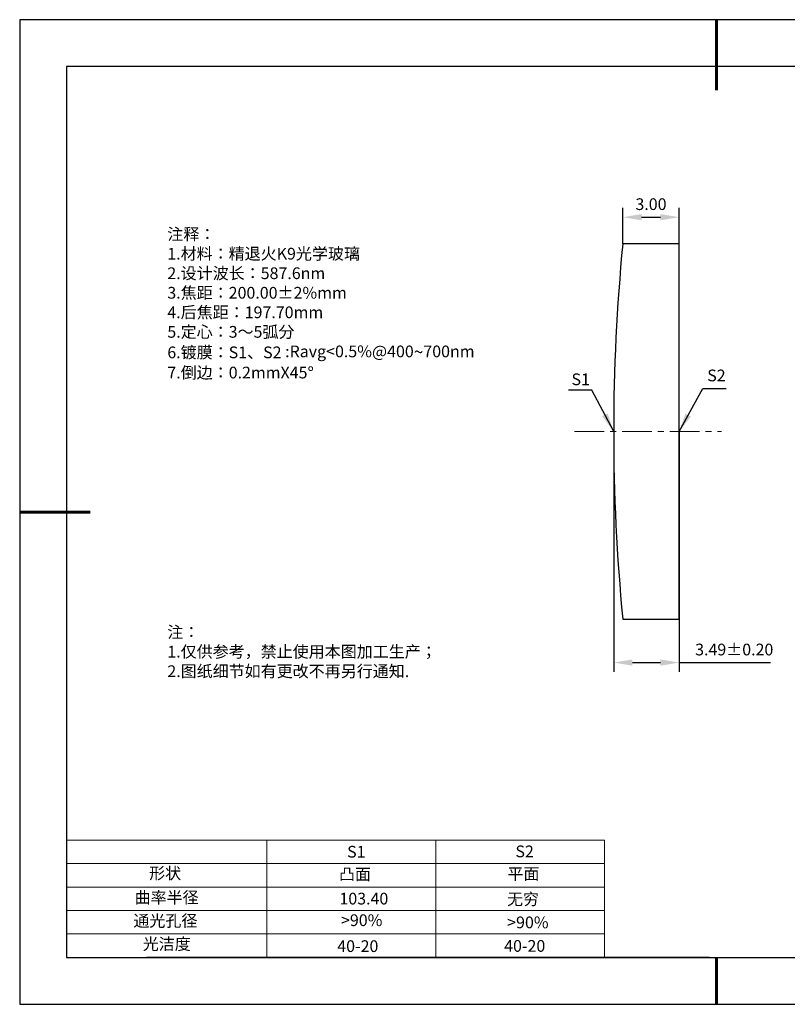
# Model space of a CAD drawing. Units: millimetres. Extents: x 0 to 297, y -2 to 208.
# Drawn here: x 0 to 163, y -2 to 208 of the extents above; entities that cross this region are included whole.
import ezdxf

# ---------------------------------------------------------------- set-up
doc = ezdxf.new("R2010")
doc.units = ezdxf.units.MM
doc.header["$PDSIZE"] = -1
doc.linetypes.add('CENTER', pattern=[10.16, 6.35, -1.27, 1.27, -1.27])
for name, color, linetype in [('1轮廓实线层', 7, 'Continuous'), ('6文字层', 3, 'Continuous'), ('6文字层 @ 1', 3, 'Continuous'), ('细实线层', 7, 'Continuous')]:
    doc.layers.add(name, color=color, linetype=linetype)
for name, color, linetype, lineweight in [('2细线层', 4, 'Continuous', 15), ('3中心线层', 1, 'CENTER', 9), ('7标注层', 4, 'Continuous', 5), ('粗实线层', 7, 'Continuous', 25)]:
    doc.layers.add(name, color=color, linetype=linetype, lineweight=lineweight)
doc.styles.add('TH-GBD2M', font='calibri.ttf', dxfattribs={"width": 0.8, "height": 2.5})
doc.styles.add('标准', font='txt', dxfattribs={"height": 9.59})
doc.dimstyles.new('TH-GBD2M', dxfattribs={"dimtxt": 2.5, "dimasz": 4, "dimexe": 2, "dimexo": 0, "dimgap": 1.5, "dimtad": 1, "dimzin": 1, "dimdsep": 46, "dimtxsty": 'TH-GBD2M', "dimcen": 0, "dimclrt": 3, "dimadec": 0, "dimazin": 3, "dimtfac": 1, "dimtofl": 0, "dimtmove": 0, "dimatfit": 3, "dimfxl": 1, "dimtolj": 1, "dimtzin": 0, "dimarcsym": 0})

# ---------------------------------------------------------------- blocks, each defined once
blk = doc.blocks.new('*X6')
at = {"layer": '粗实线层', "lineweight": 60}
for p, q in [((0, 105), (0, 90)), ((-148.5, 0), (-133.5, 0)), ((0, -105), (0, -95))]:
    blk.add_line(p, q, dxfattribs=at)
at = {"layer": '粗实线层'}
for p, q in [((-138.5, 95), (-138.5, -95)), ((138.5, 95), (-138.5, 95)), ((-138.5, -95), (138.5, -95))]:
    blk.add_line(p, q, dxfattribs=at)
at = {"layer": '细实线层'}
for p, q in [((148.5, 105), (-148.5, 105)), ((-148.5, 105), (-148.5, -105)), ((-148.5, -105), (148.5, -105))]:
    blk.add_line(p, q, dxfattribs=at)
blk = doc.blocks.new('*D8')
at = {"layer": '7标注层', "color": 0, "lineweight": -2, "transparency": 16777216}
for p, q in [((128.11, 160.37), (128.11, 168.07)), ((140.13, 160.37), (140.13, 168.07)), ((132.11, 166.07), (136.13, 166.07))]:
    blk.add_line(p, q, dxfattribs=at)
at = {"layer": '7标注层', "color": 0, "transparency": 16777216}
for points in [[(132.11, 166.74), (132.11, 165.41), (128.11, 166.07)], [(136.13, 166.74), (136.13, 165.41), (140.13, 166.07)]]:
    blk.add_solid(points, dxfattribs=at)
at = {"layer": 'Defpoints', "color": 0, "transparency": 16777216}
for p in [(140.13, 166.07), (128.11, 160.37), (140.13, 160.37)]:
    blk.add_point(p, dxfattribs=at)
at = {"layer": '7标注层', "color": 3, "transparency": 16777216, "insert": (134.12, 168.85), "char_height": 2.5, "attachment_point": 5, "style": 'TH-GBD2M'}
blk.add_mtext('\\A1;3.00', dxfattribs=at)
blk = doc.blocks.new('*D9')
at = {"layer": '7标注层', "color": 0, "lineweight": -2, "transparency": 16777216}
for p, q in [((126.17, 120.34), (126.17, 69.08)), ((140.13, 120.37), (140.13, 69.08)), ((130.17, 71.08), (136.13, 71.08)), ((140.13, 71.08), (159.6, 71.08))]:
    blk.add_line(p, q, dxfattribs=at)
at = {"layer": '7标注层', "color": 0, "transparency": 16777216}
for points in [[(130.17, 71.74), (130.17, 70.41), (126.17, 71.08)], [(136.13, 71.74), (136.13, 70.41), (140.13, 71.08)]]:
    blk.add_solid(points, dxfattribs=at)
at = {"layer": 'Defpoints', "color": 0, "transparency": 16777216}
for p in [(126.17, 120.34), (140.13, 120.37), (140.13, 71.08)]:
    blk.add_point(p, dxfattribs=at)
at = {"layer": '7标注层', "color": 3, "transparency": 16777216, "insert": (151.86, 73.86), "char_height": 2.5, "attachment_point": 5, "style": 'TH-GBD2M'}
blk.add_mtext('\\A1;3.49±0.20', dxfattribs=at)

msp = doc.modelspace()

# ---------------------------------------------------------------- linework, layer by layer
at = {"color": 7, "linetype": 'Continuous', "lineweight": 25}
for p, q in [((140.128, 160.369), (128.106, 160.369)), ((140.128, 80.369), (140.128, 160.369)), ((128.106, 80.369), (140.128, 80.369))]:
    msp.add_line(p, q, dxfattribs=at)
msp.add_arc((539.768, 120.369), 413.6, 174.45015, 185.54985, dxfattribs=at)
msp.add_arc((539.768, 120.369), 413.6, 174.45015, 185.54985, dxfattribs=at)
at = {"layer": '1轮廓实线层'}
msp.add_line((146.597, 8.194), (286.597, 8.194), dxfattribs=at)
at = {"layer": '2细线层'}
for p, q in [((9.597, 33.194), (124.243, 33.194)), ((52.243, 33.194), (52.243, 8.194)), ((88.243, 33.194), (88.243, 8.194)), ((124.243, 33.194), (124.243, 8.194)), ((9.597, 28.194), (124.243, 28.194)), ((9.597, 23.194), (124.243, 23.194)), ((9.597, 18.194), (124.243, 18.194)), ((9.597, 13.194), (124.243, 13.194))]:
    msp.add_line(p, q, dxfattribs=at)
at = {"layer": '3中心线层'}
msp.add_line((117.805, 120.339), (149.175, 120.339), dxfattribs=at)
at = {"layer": '6文字层', "color": 0}
msp.add_line((146.597, 8.194), (26.597, 8.194), dxfattribs=at)

# ---------------------------------------------------------------- block references
at = {"layer": '粗实线层'}
msp.add_blockref('*X6', (148.097, 103.194), dxfattribs=at)

# ---------------------------------------------------------------- texts
at = {"layer": '6文字层', "color": 3, "insert": (77.77, 147.589), "char_height": 2.5, "attachment_point": 5}
msp.add_mtext_dynamic_manual_height_columns('\\pxsm1,ql;{\\fSimSun|b0|i0|c134|p2;注释：\\fSimSun|b0|i0|c0|p2; \\P\\fSimSun|b0|i0|c134|p2;1.材料：精退火K9光学玻璃\\fSimSun|b0|i0|c0|p2;                                              \\P\\fSimSun|b0|i0|c134|p2;2.设计波长：\\fSimSun|b0|i0|c0|p2;587.6nm         \\P\\fSimSun|b0|i0|c134|p2;3.焦距：200.00\\fAdobe Pi Std|b0|i0|c134|p0;\\C256;±\\fSimSun|b0|i0|c134|p2;\\C3;2%\\H0.99999x;mm\\P4.后焦距：197.70mm\\fSimSun|b0|i0|c0|p2;     \\P\\fSimSun|b0|i0|c134|p2;5.定心：3～5弧分\\P6.镀膜：S1、S2 :Ravg<0.5%@400\\fAharoni|b0|i0|c177|p2;\\H1.0833x;\\C256;~\\fSimSun|b0|i0|c134|p2;\\H0.92311x;\\C3;700nm\\fSimSun|b0|i0|c0|p2;\\H0.99999x; \\fSimSun|b0|i0|c134|p2;\\P7.倒边：0.2mm\\f@SimSun|b0|i0|c0|p2;\\C256;X\\f@SimSun|b0|i0|c134|p2;45\\fAdobe Pi Std|b0|i0|c134|p0;\\H1.0833x;°}', width=93.42571, gutter_width=1, heights=[126.523], dxfattribs=at)
at = {"layer": '6文字层', "insert": (31.057, 78.823), "char_height": 2.5, "attachment_point": 1, "style": '标准'}
msp.add_mtext_dynamic_manual_height_columns('{\\fSimSun|b1|i0|c134|p2;\\C1;注：\\P\\pxqj;1.仅供参考，禁止使用本图加工生产；\\P2.图纸细节如有更改不再另行通知.}', width=119.68608, gutter_width=1, heights=[0], dxfattribs=at)
at = {"layer": '6文字层', "attachment_point": 1}
for s, width, heights, insert, char_height in [('{\\fSimSun|b0|i0|c0|p2;S1}', 24.72262, [0], (69.368, 31.984), 2.5), ('{\\fSimSun|b0|i0|c0|p2;S2}', 21.29572, [0], (105.229, 32.053), 2.5), ('{\\fSimSun|b0|i0|c134|p2;形状}', 13.96779, [0], (27.177, 27.403), 2.5), ('{\\fSimSun|b0|i0|c134|p2;凸面}', 21.8361, [0], (67.636, 27.187), 2.5), ('{\\fSimSun|b0|i0|c134|p2;平面}', 16.12894, [0], (103.527, 27.278), 2.5), ('{\\fSimSun|b0|i0|c134|p2;曲率半径}', 14.91976, [0], (24.085, 22.232), 2.5), ('\\pxt4;{\\fSimSun|b0|i0|c134|p2;无穷}', 35.36398, [5], (103.441, 21.879), 2.5), ('{\\fSimSun|b0|i0|c134|p2;通光孔径}', 15.56923, [0], (23.819, 17.258), 2.5), ('\\pxsm1,ql;{\\fSimSun|b0|i0|c134|p2;\\C3;>90%}', 25.43244, [0], (68.066, 17.378), 2.5), ('{\\fSimSun|b0|i0|c134|p2;\\C3;>90%}', 25.43244, [0], (103.477, 16.914), 2.5), ('{\\fSimSun|b0|i0|c134|p2;光洁度}', 16.39629, [0], (25.815, 12.309), 2.5), ('{\\fSimSun|b0|i0|c134|p2;\\H1.25x;40-\\H1x;20}', 19.16365, [0], (67.272, 11.848), 2), ('{\\fSimSun|b0|i0|c134|p2;\\H1.25x;40-\\H1x;20}', 19.16365, [0], (102.833, 11.893), 2)]:
    msp.add_mtext_dynamic_manual_height_columns(s, width=width, gutter_width=17.5, heights=heights, dxfattribs=dict(at, insert=insert, char_height=char_height))
at = {"layer": '6文字层 @ 1', "insert": (67.73, 21.985), "char_height": 2.5, "attachment_point": 1}
msp.add_mtext_dynamic_manual_height_columns('{\\fSimSun|b0|i0|c134|p2;\\C3;103.40}', width=7.48611, gutter_width=12.5, heights=[-2.5], dxfattribs=at)
at = {"layer": '7标注层', "color": 3, "char_height": 2.5, "attachment_point": 5, "style": 'TH-GBD2M'}
for s, insert in [('\\A1;S1', (119.146, 131.493)), ('\\A1;S2', (148.07, 132.317))]:
    msp.add_mtext(s, dxfattribs=dict(at, insert=insert))

# ---------------------------------------------------------------- dimensions: what is measured, and where the dimension line sits
at = {"layer": '7标注层'}
dim = msp.add_linear_dim(base=(140.128, 166.072), p1=(128.106, 160.369), p2=(140.128, 160.369), text='3.00', dimstyle='TH-GBD2M', override={"dimlfac": 0.25}, dxfattribs=at)
dim.commit()
dim.dimension.update_dxf_attribs({"geometry": '*D8', "text_midpoint": (134.117, 168.853)})
dim = msp.add_linear_dim(base=(140.128, 71.077), p1=(126.168, 120.339), p2=(140.128, 120.369), dimstyle='TH-GBD2M', override={"dimlfac": 0.25, "dimtol": 1, "dimtp": 0.2, "dimtm": 0.2}, dxfattribs=at)
dim.commit()
dim.dimension.update_dxf_attribs({"geometry": '*D9', "text_midpoint": (151.864, 73.858)})

# ---------------------------------------------------------------- leaders
for points in [[(126.168, 120.369), (121.547, 129.17), (116.522, 129.17)], [(140.128, 120.369), (145.135, 129.536), (150.16, 129.536)]]:
    msp.add_leader(points, dimstyle='TH-GBD2M', override={"dimgap": 1.5, "dimtad": 0, "dimtxsty": 'TH-GBD2M'}, dxfattribs=at)

doc.saveas('drawing.dxf')
